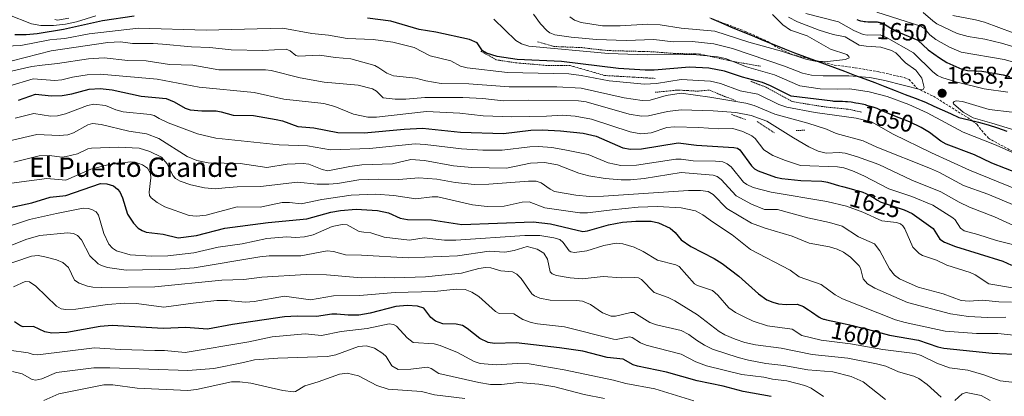
# Model space of a CAD drawing. Units: metres. Extents: x 675036 to 678482, y 4756113 to 4758349.
# Drawn here: x 677160 to 677566, y 4757598 to 4757754 of the extents above; entities that cross this region are included whole.
import ezdxf
from ezdxf.enums import TextEntityAlignment as Align

# ---------------------------------------------------------------- set-up
doc = ezdxf.new("R2010")
doc.units = ezdxf.units.M
doc.header["$MEASUREMENT"] = 0
doc.linetypes.add('TRAZOS', pattern=[0.75, 0.5, -0.25])
doc.linetypes.add('TRAZOSX2', pattern=[1.5, 1, -0.5])
for name, color, linetype, lineweight in [('Carátula', 7, 'Continuous', 5), ('Comunidad autónoma', 142, 'Continuous', 30), ('Curva de nivel maestra', 36, 'Continuous', 30), ('Curva de nivel normal', 36, 'Continuous', 0), ('Municipio', 9, 'Continuous', 13), ('Municipio CxS', 142, 'Continuous', 0), ('Nación', 19, 'Continuous', 30), ('Provincia', 19, 'Continuous', 0), ('Punto de cota en terreno', 7, 'Continuous', 0), ('Rótulo de curva de nivel directora', 19, 'Continuous', 0), ('Rótulo de punto de cota en terreno', 19, 'Continuous', 0), ('Senda', 19, 'TRAZOSX2', 0), ('Texto cartográfico', 19, 'Continuous', 0), ('Valla', 19, 'TRAZOS', 0)]:
    doc.layers.add(name, color=color, linetype=linetype, lineweight=lineweight)
doc.styles.add('Arial', font='txt', dxfattribs={"height": 0.2})

# ---------------------------------------------------------------- blocks, each defined once
blk = doc.blocks.new('*U158')
at = {"layer": 'Curva de nivel normal', "color": 36, "linetype": 'Continuous', "lineweight": 0}
blk.add_polyline3d([(677155.48, 4757704.07, 1615), (677166.82, 4757706.71, 1615), (677176.01, 4757706.24, 1615), (677179.66, 4757706.48, 1615), (677181.98, 4757707.3, 1615), (677187.91, 4757710.71, 1615), (677189.77, 4757711.16, 1615), (677193.41, 4757710.76, 1615), (677204.8, 4757708.06, 1615), (677212.14, 4757706.96, 1615), (677217.22, 4757704.99, 1615), (677228.92, 4757697.56, 1615), (677232.86, 4757695.96, 1615), (677237.63, 4757694.99, 1615), (677250.76, 4757694.73, 1615), (677261.83, 4757693.08, 1615), (677270.17, 4757694.39, 1615), (677276.82, 4757694.73, 1615), (677279.11, 4757694.33, 1615), (677284.68, 4757692.14, 1615), (677287.05, 4757691.7, 1615), (677296.15, 4757693.46, 1615), (677301.1, 4757694.09, 1615), (677313.7, 4757694.57, 1615), (677321.31, 4757696.28, 1615), (677326.86, 4757695.86, 1615), (677338.89, 4757693.73, 1615), (677346.52, 4757693.02, 1615), (677360.74, 4757692.73, 1615), (677370.74, 4757694.79, 1615), (677376.44, 4757695.02, 1615), (677381.81, 4757694.1, 1615), (677390.67, 4757690.62, 1615), (677394.74, 4757689.53, 1615), (677401.52, 4757688.49, 1615), (677408.1, 4757687.97, 1615), (677412.06, 4757687.96, 1615), (677417.64, 4757688.47, 1615), (677432.99, 4757690.95, 1615), (677446.17, 4757689.89, 1615), (677447.74, 4757689.35, 1615), (677449.48, 4757688.08, 1615), (677455.66, 4757681.25, 1615), (677461.98, 4757677.84, 1615), (677467.41, 4757675.7, 1615), (677472.73, 4757675.62, 1615), (677485.22, 4757672.16, 1615), (677494.21, 4757670.28, 1615), (677499.4, 4757668.76, 1615), (677506.15, 4757664.42, 1615), (677512.74, 4757661.43, 1615), (677514.93, 4757658.55, 1615), (677519.02, 4757651.11, 1615), (677521, 4757648.5, 1615), (677523.05, 4757647, 1615), (677530.77, 4757643.59, 1615), (677541.17, 4757640.87, 1615), (677548.59, 4757638.03, 1615), (677551.85, 4757637.84, 1615), (677557.45, 4757638.2, 1615), (677564.13, 4757637.49, 1615), (677569.36, 4757637.33, 1615)], dxfattribs=at)
blk = doc.blocks.new('*U163')
at = {"layer": 'Curva de nivel normal', "color": 36, "linetype": 'Continuous', "lineweight": 0}
blk.add_polyline3d([(677150.73, 4757651.72, 1585), (677164.58, 4757656.38, 1585), (677167.36, 4757656.59, 1585), (677170.05, 4757656.13, 1585), (677174.97, 4757654.83, 1585), (677177.6, 4757653.74, 1585), (677179.85, 4757651.69, 1585), (677182.39, 4757646.46, 1585), (677184.25, 4757645.21, 1585), (677187.72, 4757644.02, 1585), (677189.99, 4757643.56, 1585), (677193.69, 4757643.4, 1585), (677215.57, 4757643.67, 1585), (677243.15, 4757646.4, 1585), (677252.27, 4757646.78, 1585), (677259.8, 4757647.63, 1585), (677278.08, 4757648.84, 1585), (677286.43, 4757648.64, 1585), (677300.74, 4757647.39, 1585), (677306.75, 4757647.75, 1585), (677314.35, 4757647.36, 1585), (677327.27, 4757647.83, 1585), (677342.15, 4757649.38, 1585), (677349.34, 4757651.34, 1585), (677352.07, 4757651.73, 1585), (677354.3, 4757651.57, 1585), (677358.45, 4757650.32, 1585), (677363.31, 4757649.92, 1585), (677365.1, 4757648.94, 1585), (677366.89, 4757647.21, 1585), (677371.29, 4757640.79, 1585), (677372.4, 4757639.94, 1585), (677374.62, 4757638.98, 1585), (677378.81, 4757638.21, 1585), (677389.67, 4757638.05, 1585), (677392.22, 4757637.76, 1585), (677395.54, 4757636.46, 1585), (677400.49, 4757632.99, 1585), (677404.04, 4757631.55, 1585), (677405.86, 4757631.57, 1585), (677412.09, 4757633.09, 1585), (677413.44, 4757633.1, 1585), (677420.01, 4757628.97, 1585), (677422.78, 4757627.96, 1585), (677432.99, 4757625.6, 1585), (677436.13, 4757624.01, 1585), (677439.3, 4757621.72, 1585), (677442.61, 4757619.58, 1585), (677445.88, 4757618, 1585), (677456.48, 4757614.5, 1585), (677460.79, 4757613.39, 1585), (677467.92, 4757612.02, 1585), (677475.4, 4757611.18, 1585), (677485.24, 4757609.44, 1585), (677495.52, 4757608.56, 1585), (677503.17, 4757606.61, 1585), (677508.05, 4757604.46, 1585), (677517.35, 4757597.15, 1585)], dxfattribs=at)
blk = doc.blocks.new('*U175')
at = {"layer": 'Curva de nivel normal', "color": 36, "linetype": 'Continuous', "lineweight": 0}
blk.add_polyline3d([(677157.18, 4757643.73, 1580), (677161.97, 4757645.93, 1580), (677163.76, 4757645.75, 1580), (677166.42, 4757644, 1580), (677174.95, 4757635.7, 1580), (677176.83, 4757634.61, 1580), (677178.83, 4757634.28, 1580), (677182.86, 4757634.47, 1580), (677196, 4757636.42, 1580), (677202.99, 4757637, 1580), (677207.98, 4757636.78, 1580), (677219.22, 4757635.26, 1580), (677231.44, 4757637.01, 1580), (677241.09, 4757638, 1580), (677245.55, 4757638, 1580), (677253.03, 4757637.41, 1580), (677256.5, 4757637.63, 1580), (677269.14, 4757639.86, 1580), (677279.8, 4757638.36, 1580), (677289.33, 4757640.02, 1580), (677300.14, 4757640.07, 1580), (677314.84, 4757641.42, 1580), (677331.12, 4757641.76, 1580), (677340.02, 4757642.79, 1580), (677343.66, 4757642.56, 1580), (677346.49, 4757641.51, 1580), (677349.42, 4757639.72, 1580), (677356.26, 4757633.51, 1580), (677357.78, 4757632.64, 1580), (677363.78, 4757632.57, 1580), (677367.56, 4757630.25, 1580), (677370.92, 4757628.98, 1580), (677373.54, 4757628.43, 1580), (677384.71, 4757627.22, 1580), (677405.01, 4757622.01, 1580), (677406.14, 4757621.96, 1580), (677411.57, 4757623.09, 1580), (677412.71, 4757622.74, 1580), (677416.15, 4757620.56, 1580), (677418.48, 4757619.65, 1580), (677432.99, 4757615.89, 1580), (677439.06, 4757612.68, 1580), (677443.46, 4757611.07, 1580), (677457.94, 4757607.44, 1580), (677467.12, 4757606.4, 1580), (677470.68, 4757605.56, 1580), (677476.57, 4757604.82, 1580), (677483.96, 4757602.93, 1580), (677486.66, 4757601.81, 1580), (677491.73, 4757598.42, 1580)], dxfattribs=at)
blk = doc.blocks.new('*U194')
at = {"layer": 'Curva de nivel normal', "color": 36, "linetype": 'Continuous', "lineweight": 0}
for points in [[(677144.09, 4757742.82, 1645), (677160.17, 4757743.4, 1645), (677172.21, 4757745.8, 1645), (677175.03, 4757746.07, 1645), (677178.33, 4757746.28, 1645), (677188.41, 4757748.23, 1645), (677208.74, 4757750.58, 1645), (677236.76, 4757749.78, 1645), (677268.37, 4757750.64, 1645), (677280.45, 4757748.44, 1645), (677287.25, 4757747.72, 1645), (677294.93, 4757746.37, 1645), (677305.78, 4757745.98, 1645), (677313.85, 4757744.82, 1645), (677322.65, 4757742.56, 1645), (677329.33, 4757739.15, 1645), (677337.86, 4757737.05, 1645), (677341.82, 4757734.95, 1645), (677344.53, 4757734.18, 1645), (677361.17, 4757732.23, 1645), (677386.53, 4757731.71, 1645), (677391.7, 4757731.09, 1645), (677403.21, 4757728.82, 1645), (677417.73, 4757727.47, 1645), (677422.81, 4757727.75, 1645), (677432.99, 4757729.39, 1645), (677445.04, 4757728.64, 1645), (677449.17, 4757727.67, 1645), (677457.3, 4757724.74, 1645), (677464.63, 4757723.27, 1645), (677473.32, 4757719.11, 1645), (677476.63, 4757717.97, 1645), (677488.24, 4757715.81, 1645), (677505.26, 4757713.42, 1645), (677511.6, 4757711.94, 1645), (677520.5, 4757706.78, 1645), (677536.31, 4757699.07, 1645), (677551.99, 4757691.97, 1645), (677580.13, 4757680.44, 1645)], [(677570.7, 4757736.38, 1645), (677566.4, 4757737.63, 1645), (677548.55, 4757740.75, 1645), (677543.79, 4757742.73, 1645), (677538.19, 4757745.94, 1645), (677535.59, 4757747.83, 1645), (677533.61, 4757750.3, 1645), (677531.87, 4757751.41, 1645), (677513.76, 4757757.22, 1645)]]:
    blk.add_polyline3d(points, dxfattribs=at)
blk = doc.blocks.new('*U199')
at = {"layer": 'Curva de nivel normal', "color": 36, "linetype": 'Continuous', "lineweight": 0}
for points in [[(677150.37, 4757658.62, 1590), (677162.62, 4757663.4, 1590), (677168.02, 4757664.93, 1590), (677179.42, 4757666, 1590), (677181.95, 4757665.73, 1590), (677183.64, 4757664.92, 1590), (677185.19, 4757663.06, 1590), (677188.68, 4757656.51, 1590), (677192.09, 4757653.26, 1590), (677193.45, 4757652.45, 1590), (677195.96, 4757651.66, 1590), (677203.66, 4757650.53, 1590), (677224.1, 4757650.94, 1590), (677231.72, 4757651.52, 1590), (677258.94, 4757656.12, 1590), (677262.75, 4757656.45, 1590), (677275.87, 4757656.55, 1590), (677286.77, 4757658.57, 1590), (677289.29, 4757658.27, 1590), (677294.23, 4757656.94, 1590), (677300.91, 4757656.85, 1590), (677320.32, 4757655.74, 1590), (677340.54, 4757656.46, 1590), (677353.67, 4757658.44, 1590), (677360.05, 4757657.99, 1590), (677363.95, 4757658.68, 1590), (677369.38, 4757660.3, 1590), (677373.39, 4757659.25, 1590), (677376.24, 4757657.57, 1590), (677377.72, 4757655.16, 1590), (677378.85, 4757649.88, 1590), (677379.71, 4757649.04, 1590), (677381.44, 4757648.42, 1590), (677387.13, 4757647.4, 1590), (677392.1, 4757646.98, 1590), (677400.71, 4757647.91, 1590), (677408.34, 4757647.4, 1590), (677413.68, 4757647.59, 1590), (677415.29, 4757647.41, 1590), (677416.62, 4757646.79, 1590), (677421.75, 4757641.3, 1590), (677427.6, 4757639.29, 1590), (677430.38, 4757637.95, 1590), (677439.73, 4757632.13, 1590), (677448.62, 4757625.21, 1590), (677450.94, 4757623.84, 1590), (677455.27, 4757622.04, 1590), (677459.24, 4757620.72, 1590), (677463.7, 4757619.68, 1590), (677474.26, 4757618.3, 1590), (677487.11, 4757615.68, 1590), (677501.71, 4757614.27, 1590), (677513.65, 4757611.91, 1590), (677517.5, 4757610.88, 1590), (677522.73, 4757608.57, 1590), (677529.02, 4757606.74, 1590), (677531.12, 4757605.79, 1590), (677534.58, 4757603.31, 1590), (677540.3, 4757598.08, 1590)], [(677545.94, 4757596.74, 1590), (677548.99, 4757599.45, 1590), (677550.6, 4757600.01, 1590), (677556.87, 4757598.83, 1590), (677560.61, 4757596.71, 1590)]]:
    blk.add_polyline3d(points, dxfattribs=at)
blk = doc.blocks.new('*U209')
at = {"layer": 'Curva de nivel normal', "color": 36, "linetype": 'Continuous', "lineweight": 0}
for points in [[(677484.38, 4757756.67, 1655), (677497.94, 4757753.26, 1655), (677504.31, 4757749.61, 1655), (677508.09, 4757747.99, 1655), (677509.91, 4757747.66, 1655), (677515.1, 4757747.82, 1655), (677517.74, 4757746.79, 1655), (677528.91, 4757740.41, 1655), (677536.88, 4757732.61, 1655), (677538.8, 4757731.08, 1655), (677540.67, 4757730.16, 1655), (677546.38, 4757728.37, 1655), (677558.04, 4757725.54, 1655), (677567.83, 4757724.18, 1655)], [(677582.98, 4757693.27, 1655), (677563, 4757702.31, 1655), (677549.4, 4757707.61, 1655), (677534.5, 4757715.66, 1655), (677527.02, 4757719.1, 1655), (677517.96, 4757722.35, 1655), (677510.6, 4757724.31, 1655), (677502.57, 4757725.52, 1655), (677497.61, 4757725.4, 1655), (677490.37, 4757725.55, 1655), (677481.9, 4757726.72, 1655), (677471.52, 4757731.38, 1655), (677459.92, 4757734.61, 1655), (677451.27, 4757738.05, 1655), (677447.97, 4757738.75, 1655), (677437.87, 4757739.67, 1655), (677418.95, 4757739.52, 1655), (677402.94, 4757740.16, 1655), (677369.95, 4757743.13, 1655), (677366.97, 4757744.08, 1655), (677364.59, 4757745.45, 1655), (677355.51, 4757754.28, 1655)], [(677191.16, 4757755.77, 1655), (677183.22, 4757753.24, 1655), (677178.64, 4757752.24, 1655), (677173.68, 4757751.74, 1655), (677168.51, 4757751.66, 1655), (677164.59, 4757752.35, 1655), (677154.76, 4757756.21, 1655)]]:
    blk.add_polyline3d(points, dxfattribs=at)
blk = doc.blocks.new('*U224')
at = {"layer": 'Curva de nivel maestra', "color": 36, "linetype": 'Continuous', "lineweight": 30}
for points in [[(677505.49, 4757754.2, 1650), (677506.13, 4757753.98, 1650), (677507.07, 4757753.7, 1650), (677508.02, 4757753.49, 1650), (677508.51, 4757753.42, 1650), (677509.02, 4757753.36, 1650), (677510.04, 4757753.29, 1650), (677510.72, 4757753.26, 1650), (677512, 4757753.25, 1650), (677512.84, 4757753.24, 1650), (677513.84, 4757753.19, 1650), (677514.36, 4757753.12, 1650), (677514.67, 4757753.07, 1650), (677515.23, 4757752.93, 1650), (677515.78, 4757752.75, 1650), (677516.06, 4757752.63, 1650), (677516.53, 4757752.41, 1650), (677517.34, 4757751.96, 1650), (677517.99, 4757751.57, 1650), (677519.52, 4757750.62, 1650), (677520.87, 4757749.86, 1650), (677521.36, 4757749.61, 1650), (677522.03, 4757749.28, 1650), (677522.37, 4757749.12, 1650), (677523.44, 4757748.65, 1650), (677530.68, 4757745.71, 1650), (677534.93, 4757741.7, 1650), (677539.62, 4757738.36, 1650), (677542.72, 4757736.46, 1650), (677548.82, 4757733.61, 1650), (677551.15, 4757733.11, 1650), (677557.06, 4757732.79, 1650), (677565.9, 4757731.3, 1650), (677568.52, 4757730.67, 1650)], [(677578.21, 4757688.2, 1650), (677561.24, 4757694.85, 1650), (677554.05, 4757698.29, 1650), (677542.37, 4757702.7, 1650), (677540.23, 4757703.91, 1650), (677535.52, 4757707.5, 1650), (677532.01, 4757709.56, 1650), (677527.27, 4757711.96, 1650), (677520.46, 4757714.53, 1650), (677519.79, 4757714.84, 1650), (677517.95, 4757715.68, 1650), (677516.01, 4757716.51, 1650), (677514.7, 4757717.02, 1650), (677513.85, 4757717.34, 1650), (677512.24, 4757717.91, 1650), (677510.64, 4757718.43, 1650), (677509.65, 4757718.7, 1650), (677509.01, 4757718.87, 1650), (677507.7, 4757719.17, 1650), (677506.16, 4757719.48, 1650), (677505.12, 4757719.66, 1650), (677503.19, 4757719.97, 1650), (677501.59, 4757720.17, 1650), (677500.83, 4757720.23, 1650), (677499.6, 4757720.27, 1650), (677497.5, 4757720.3, 1650), (677496.04, 4757720.35, 1650), (677495.61, 4757720.38, 1650), (677478.38, 4757722.53, 1650), (677469.89, 4757726.84, 1650), (677466.55, 4757728.17, 1650), (677458.29, 4757730.33, 1650), (677450.84, 4757732.9, 1650), (677444.42, 4757734.11, 1650), (677436.32, 4757734.54, 1650), (677421.82, 4757733.3, 1650), (677418.1, 4757733.25, 1650), (677407.07, 4757733.99, 1650), (677383.53, 4757736.77, 1650), (677365.24, 4757737.67, 1650), (677356.99, 4757738.88, 1650), (677352.48, 4757740.29, 1650), (677350.94, 4757741.25, 1650), (677348.61, 4757744.59, 1650), (677345.47, 4757745.99, 1650), (677331.6, 4757748.96, 1650), (677324.69, 4757750.01, 1650), (677313.08, 4757753.52, 1650), (677303.35, 4757754.81, 1650)], [(677207.01, 4757755.63, 1650), (677193.89, 4757753.63, 1650), (677177.84, 4757750.07, 1650), (677166.92, 4757748.24, 1650), (677162.36, 4757747.82, 1650), (677157.74, 4757747.85, 1650)]]:
    blk.add_polyline3d(points, dxfattribs=at)
blk = doc.blocks.new('5PATER')
at = {"layer": 'Carátula', "linetype": 'Continuous', "lineweight": 5}
h = blk.add_hatch(color=250, dxfattribs=at)
edge = h.paths.add_edge_path()
edge.add_ellipse((0, 0.01), major_axis=(-1.33, -1.34), ratio=0.999422, start_angle=0, end_angle=360)

msp = doc.modelspace()

# ---------------------------------------------------------------- linework, layer by layer
at = {"layer": 'Comunidad autónoma', "color": 142, "linetype": 'Continuous', "lineweight": 30}
msp.add_polyline3d([(677445.47, 4757754.596, 1667.1586), (677449.38, 4757752.908, 1667.1327), (677453.29, 4757751.22, 1666.6543), (677457.766, 4757749.38, 1667.0649), (677462.242, 4757747.54, 1667.0736), (677466.718, 4757745.7, 1666.8067), (677471.194, 4757743.86, 1666.1775), (677475.67, 4757742.02, 1665.4665), (677479.8025, 4757740.4813, 1665.2742), (677483.935, 4757738.9425, 1665.1325), (677488.0675, 4757737.4038, 1664.9562), (677492.2, 4757735.865, 1663.938), (677496.3325, 4757734.3263, 1662.2243), (677500.465, 4757732.7875, 1661.011), (677504.5975, 4757731.2488, 1659.9523), (677508.73, 4757729.71, 1658.9826), (677512.9083, 4757728.09, 1658.1868), (677517.0867, 4757726.47, 1657.316), (677521.265, 4757724.85, 1657.2941), (677525.4433, 4757723.23, 1657.1077), (677529.6217, 4757721.61, 1657.0714), (677533.8, 4757719.99, 1656.8124), (677537.2675, 4757718.4225, 1656.8992), (677540.735, 4757716.855, 1657.0184), (677544.2025, 4757715.2875, 1657.3873), (677547.67, 4757713.72, 1657.8457), (677551.6933, 4757712.71, 1658.7556), (677555.7167, 4757711.7, 1658.7975), (677559.74, 4757710.69, 1658.8545), (677563.61, 4757709.3925, 1658.897), (677567.48, 4757708.095, 1659.0759)], dxfattribs=at)
at = {"layer": 'Curva de nivel maestra', "color": 36, "linetype": 'Continuous', "lineweight": 30}
for points in [[(677159.26, 4757720.82, 1625), (677166.31, 4757723.27, 1625), (677172.79, 4757722.59, 1625), (677177.28, 4757722.77, 1625), (677181.31, 4757723.45, 1625), (677188.37, 4757725.43, 1625), (677193.01, 4757725.73, 1625), (677197.88, 4757725.1, 1625), (677209.85, 4757722.55, 1625), (677220.24, 4757721.47, 1625), (677223.58, 4757720.22, 1625), (677228.13, 4757717.56, 1625), (677230.12, 4757716.91, 1625), (677234.91, 4757716.51, 1625), (677240.85, 4757716.48, 1625), (677242.88, 4757716.05, 1625), (677247.95, 4757714.59, 1625), (677256.25, 4757714.49, 1625), (677265.68, 4757712.89, 1625), (677268.29, 4757712.25, 1625), (677274.62, 4757709.93, 1625), (677281.2, 4757709.38, 1625), (677291.18, 4757707.53, 1625), (677301.97, 4757707.4, 1625), (677318.52, 4757708.92, 1625), (677326.03, 4757709.21, 1625), (677341.79, 4757707.69, 1625), (677359.58, 4757707.01, 1625), (677370.89, 4757708.41, 1625), (677375.55, 4757708.54, 1625), (677383.04, 4757708.22, 1625), (677392.46, 4757707.2, 1625), (677397.82, 4757705.98, 1625), (677408.83, 4757701.2, 1625), (677411.96, 4757700.59, 1625), (677416.6, 4757700.78, 1625), (677431.68, 4757703.22, 1625), (677439.26, 4757702.27, 1625), (677454.64, 4757701.34, 1625), (677456.18, 4757700.95, 1625), (677457.16, 4757700.32, 1625), (677461.93, 4757693.68, 1625), (677463.29, 4757692.44, 1625), (677464.79, 4757691.64, 1625), (677471.95, 4757689.03, 1625), (677474.56, 4757688.46, 1625), (677482.43, 4757687.64, 1625), (677490.99, 4757687.38, 1625), (677491.93, 4757687.25, 1625), (677492.63, 4757687.12, 1625), (677493.34, 4757686.96, 1625), (677494.8, 4757686.58, 1625), (677497.91, 4757685.64, 1625), (677499.58, 4757685.16, 1625), (677502.21, 4757684.46, 1625), (677504.54, 4757683.85, 1625), (677505.66, 4757683.54, 1625), (677507.21, 4757683.05, 1625), (677507.92, 4757682.8, 1625), (677509.19, 4757682.27, 1625), (677510.29, 4757681.74, 1625), (677510.94, 4757681.38, 1625), (677512.05, 4757680.71, 1625), (677514, 4757679.45, 1625), (677514.94, 4757678.92, 1625), (677515.16, 4757678.81, 1625), (677525.08, 4757675.59, 1625), (677528.33, 4757674.06, 1625), (677537.05, 4757667.86, 1625), (677539.83, 4757663.45, 1625), (677541.69, 4757662.17, 1625), (677546.26, 4757660.34, 1625), (677565.76, 4757654.34, 1625), (677569.35, 4757652.72, 1625)], [(677148.69, 4757674.99, 1600), (677164.7, 4757678.45, 1600), (677172.35, 4757680.69, 1600), (677178.8, 4757681.44, 1600), (677193.16, 4757686.43, 1600), (677195.75, 4757686.33, 1600), (677198.42, 4757685.42, 1600), (677200.11, 4757684.11, 1600), (677201.05, 4757682.91, 1600), (677202.21, 4757680.5, 1600), (677204.19, 4757673.78, 1600), (677206.75, 4757670.02, 1600), (677208.71, 4757668, 1600), (677210.27, 4757666.96, 1600), (677211.95, 4757666.33, 1600), (677218.92, 4757665.45, 1600), (677225.18, 4757663.94, 1600), (677232.81, 4757664.9, 1600), (677244.45, 4757667.88, 1600), (677262.38, 4757670.24, 1600), (677278.32, 4757671.78, 1600), (677288.21, 4757674.49, 1600), (677292.21, 4757675.28, 1600), (677298.68, 4757675.77, 1600), (677307.57, 4757675.25, 1600), (677311.99, 4757674.24, 1600), (677316.93, 4757672.11, 1600), (677319.84, 4757671.57, 1600), (677329.88, 4757671.35, 1600), (677342.38, 4757669.42, 1600), (677371.86, 4757670.59, 1600), (677378.96, 4757669.7, 1600), (677392.26, 4757666.61, 1600), (677394.24, 4757666.84, 1600), (677402.97, 4757669.33, 1600), (677408.69, 4757670.37, 1600), (677414.22, 4757670.86, 1600), (677420.5, 4757670.79, 1600), (677423.52, 4757670.13, 1600), (677428.42, 4757667.94, 1600), (677430.46, 4757666.09, 1600), (677432.99, 4757663.12, 1600), (677436.93, 4757660.41, 1600), (677446.61, 4757655.41, 1600), (677449.87, 4757653.36, 1600), (677456.78, 4757648.06, 1600), (677464.82, 4757640.81, 1600), (677468.36, 4757638.38, 1600), (677470.83, 4757637.3, 1600), (677473.13, 4757636.72, 1600), (677476.34, 4757636.37, 1600), (677480.89, 4757636.52, 1600), (677483.46, 4757635.52, 1600), (677484, 4757635.22, 1600), (677485.58, 4757634.25, 1600), (677486.82, 4757633.43, 1600), (677489.99, 4757631.19, 1600), (677490.44, 4757630.91, 1600), (677490.67, 4757630.79, 1600), (677491.03, 4757630.63, 1600), (677491.66, 4757630.4, 1600), (677492.04, 4757630.29, 1600), (677493, 4757630.06, 1600), (677494.96, 4757629.64, 1600), (677498.25, 4757628.96, 1600), (677499.99, 4757628.58, 1600), (677502.54, 4757627.97, 1600), (677506.94, 4757626.87, 1600), (677507.7, 4757626.7, 1600), (677518.98, 4757623.69, 1600), (677530.95, 4757621.67, 1600), (677538.9, 4757618.9, 1600), (677541.4, 4757618.39, 1600), (677561.37, 4757616.3, 1600), (677573.36, 4757615.7, 1600)], [(677470.08, 4757598.38, 1575), (677458.54, 4757600.46, 1575), (677450.32, 4757602.69, 1575), (677439.58, 4757604.78, 1575), (677426.87, 4757608.36, 1575), (677414.95, 4757610.86, 1575), (677413.11, 4757611.5, 1575), (677408.99, 4757613.84, 1575), (677402.38, 4757614.55, 1575), (677392.35, 4757617.14, 1575), (677382.75, 4757618.54, 1575), (677364.72, 4757620.52, 1575), (677355.88, 4757620.31, 1575), (677353.25, 4757620.71, 1575), (677349.82, 4757622.28, 1575), (677344.6, 4757626.53, 1575), (677342.63, 4757627.68, 1575), (677340.06, 4757628.29, 1575), (677334.5, 4757628.47, 1575), (677331.5, 4757629.57, 1575), (677329.51, 4757631.06, 1575), (677326.61, 4757634.93, 1575), (677324.07, 4757635.74, 1575), (677319.8, 4757635.93, 1575), (677315.07, 4757635.56, 1575), (677304.44, 4757632.84, 1575), (677299.79, 4757632.04, 1575), (677295.42, 4757631.97, 1575), (677290.7, 4757632.43, 1575), (677288.63, 4757632.42, 1575), (677282.35, 4757631.41, 1575), (677274.31, 4757631.62, 1575), (677269.04, 4757631.35, 1575), (677247.58, 4757628.17, 1575), (677237.25, 4757626.15, 1575), (677228.33, 4757626.87, 1575), (677218.93, 4757626.41, 1575), (677197.88, 4757627.75, 1575), (677193.01, 4757627.29, 1575), (677179.22, 4757624.85, 1575), (677172.94, 4757624.52, 1575), (677170.14, 4757625.04, 1575), (677165.39, 4757627.24, 1575), (677161.2, 4757627.23, 1575), (677160.1, 4757627.63, 1575), (677157.58, 4757629.26, 1575)]]:
    msp.add_polyline3d(points, dxfattribs=at)
at = {"layer": 'Curva de nivel normal', "color": 36, "linetype": 'Continuous', "lineweight": 0}
for points in [[(677581.48, 4757739.61, 1640), (677565.22, 4757744.38, 1640), (677558.39, 4757746.12, 1640), (677551.46, 4757747.17, 1640), (677546.92, 4757748.46, 1640), (677538.51, 4757752.45, 1640), (677536.84, 4757753.58, 1640), (677532.96, 4757757.12, 1640)], [(677180.08, 4757754.69, 1660), (677175.31, 4757753.97, 1660), (677174.22, 4757754.13, 1660)], [(677477.25, 4757755.17, 1660), (677481.01, 4757753.16, 1660), (677489.95, 4757749.76, 1660), (677495.73, 4757748.04, 1660), (677500.73, 4757747.01, 1660), (677506.45, 4757743.6, 1660), (677509.29, 4757743.11, 1660), (677515.41, 4757742.7, 1660), (677519.79, 4757741.41, 1660), (677521.59, 4757740.36, 1660), (677525.56, 4757736.26, 1660), (677529.8, 4757733.19, 1660), (677532.3, 4757729.94, 1660), (677533.31, 4757726.04, 1660), (677532.94, 4757725.29, 1660), (677532.14, 4757725.18, 1660), (677517.1, 4757728.95, 1660), (677510.9, 4757730.16, 1660), (677502.25, 4757730.93, 1660), (677491.55, 4757730.9, 1660), (677486.77, 4757731.23, 1660), (677483.03, 4757732, 1660), (677475.63, 4757734.87, 1660), (677454.1, 4757742.24, 1660), (677446.42, 4757744.08, 1660), (677437.53, 4757745.03, 1660), (677429.6, 4757744.99, 1660), (677421.58, 4757745.92, 1660), (677410.26, 4757745.48, 1660), (677397.92, 4757745.95, 1660), (677387.46, 4757746.88, 1660), (677380.79, 4757747.86, 1660), (677378.7, 4757748.65, 1660), (677377.54, 4757749.48, 1660), (677374.87, 4757752.43, 1660), (677371.89, 4757756.41, 1660)], [(677470.61, 4757756.25, 1665), (677474.86, 4757751.96, 1665), (677478.03, 4757749.72, 1665), (677484.93, 4757747.5, 1665), (677494.66, 4757741.87, 1665), (677501.37, 4757739.71, 1665), (677502.18, 4757738.9, 1665), (677502.33, 4757738.33, 1665), (677500.79, 4757737.61, 1665), (677493.34, 4757736.78, 1665), (677488.28, 4757736.95, 1665), (677484.41, 4757737.77, 1665), (677474.33, 4757741.05, 1665), (677460.95, 4757744.86, 1665), (677446.81, 4757749.33, 1665), (677432.99, 4757750.54, 1665), (677424.2, 4757752.04, 1665), (677419.14, 4757752.32, 1665), (677407.78, 4757751.64, 1665), (677400.41, 4757751.57, 1665), (677391.69, 4757752.98, 1665), (677388.91, 4757753.94, 1665), (677387, 4757755.23, 1665)], [(677570.03, 4757748.66, 1635), (677558.28, 4757753.02, 1635), (677554.53, 4757754.06, 1635), (677545.14, 4757755.83, 1635)], [(677156.58, 4757737.12, 1640), (677172.7, 4757741.25, 1640), (677196.11, 4757744.69, 1640), (677201.41, 4757745.01, 1640), (677206.32, 4757744.24, 1640), (677214.89, 4757744.31, 1640), (677218.68, 4757744.05, 1640), (677230.63, 4757742.87, 1640), (677238.28, 4757742.62, 1640), (677247.12, 4757741.62, 1640), (677260.17, 4757741.39, 1640), (677269.82, 4757741.87, 1640), (677271.37, 4757741.29, 1640), (677273.74, 4757739.35, 1640), (677274.85, 4757738.97, 1640), (677283.54, 4757739.44, 1640), (677290.12, 4757738.48, 1640), (677296.47, 4757737.95, 1640), (677306.39, 4757735.11, 1640), (677308.11, 4757734.27, 1640), (677311.32, 4757732.02, 1640), (677314.08, 4757730.91, 1640), (677323.32, 4757729.92, 1640), (677327.5, 4757728.83, 1640), (677333.77, 4757727.77, 1640), (677345.19, 4757727.64, 1640), (677361.85, 4757726.34, 1640), (677381.62, 4757726.3, 1640), (677391.61, 4757725.82, 1640), (677409.43, 4757721.85, 1640), (677416.87, 4757720.75, 1640), (677420.08, 4757720.85, 1640), (677426.73, 4757722.82, 1640), (677432.99, 4757723.69, 1640), (677444.73, 4757722.13, 1640), (677459.69, 4757719.65, 1640), (677463.03, 4757718.59, 1640), (677471.62, 4757715.04, 1640), (677485.23, 4757711.41, 1640), (677493.03, 4757708.9, 1640), (677496.89, 4757707.07, 1640), (677508.05, 4757704, 1640), (677513.8, 4757701.36, 1640), (677535.89, 4757692.67, 1640), (677539.67, 4757690.95, 1640), (677549.56, 4757685.57, 1640), (677559.66, 4757682.05, 1640), (677581.32, 4757672.93, 1640)], [(677152.12, 4757731.83, 1635), (677164.73, 4757734.83, 1635), (677169, 4757735.36, 1635), (677175.37, 4757735.96, 1635), (677188.15, 4757737.91, 1635), (677194.6, 4757738.3, 1635), (677204.43, 4757737.19, 1635), (677211.96, 4757737.12, 1635), (677221.62, 4757735.62, 1635), (677231.29, 4757735.33, 1635), (677242.01, 4757733.42, 1635), (677261.25, 4757733.38, 1635), (677263.58, 4757733.06, 1635), (677275.54, 4757730.08, 1635), (677285.52, 4757728.26, 1635), (677299.59, 4757727.11, 1635), (677305.42, 4757725.49, 1635), (677307.04, 4757724.55, 1635), (677308.08, 4757723.54, 1635), (677309.88, 4757721.82, 1635), (677314.78, 4757721.22, 1635), (677319.19, 4757721.29, 1635), (677327.02, 4757722.02, 1635), (677342.76, 4757721.96, 1635), (677351.03, 4757721.59, 1635), (677359.47, 4757720.6, 1635), (677370.05, 4757720.91, 1635), (677390.54, 4757720.51, 1635), (677393.72, 4757720.1, 1635), (677411.46, 4757715, 1635), (677416.52, 4757714.24, 1635), (677419.51, 4757714.33, 1635), (677427.25, 4757716.17, 1635), (677432.99, 4757716.8, 1635), (677446.21, 4757716.44, 1635), (677455.5, 4757715.69, 1635), (677461.85, 4757714.54, 1635), (677468.34, 4757712.16, 1635), (677479.35, 4757705.25, 1635), (677485.67, 4757701.57, 1635), (677489.52, 4757699.75, 1635), (677492.81, 4757698.98, 1635), (677498.18, 4757699.21, 1635), (677500.61, 4757698.91, 1635), (677505.75, 4757697.45, 1635), (677514.59, 4757694.26, 1635), (677528.26, 4757687.72, 1635), (677540.21, 4757682.98, 1635), (677547.75, 4757678.63, 1635), (677551.98, 4757676.56, 1635), (677562.29, 4757672.68, 1635), (677578.35, 4757665.33, 1635)], [(677155.24, 4757726.7, 1630), (677165.35, 4757729.65, 1630), (677174.23, 4757728.92, 1630), (677177.19, 4757729.3, 1630), (677181.47, 4757730.4, 1630), (677187.56, 4757731.37, 1630), (677193.01, 4757731.6, 1630), (677216.54, 4757729.57, 1630), (677233.85, 4757726.19, 1630), (677256.61, 4757724, 1630), (677268.78, 4757721.28, 1630), (677285.4, 4757719.5, 1630), (677289.83, 4757718.27, 1630), (677297.53, 4757715.08, 1630), (677303.53, 4757713.78, 1630), (677307.15, 4757713.82, 1630), (677327.69, 4757716.12, 1630), (677341.47, 4757715.44, 1630), (677351.09, 4757714.33, 1630), (677363.04, 4757713.9, 1630), (677377.27, 4757714.21, 1630), (677383.94, 4757714.68, 1630), (677389.19, 4757714.22, 1630), (677395.87, 4757712.98, 1630), (677411.83, 4757707.76, 1630), (677416.33, 4757706.96, 1630), (677420.57, 4757707.34, 1630), (677427, 4757709.52, 1630), (677430.14, 4757709.87, 1630), (677440.29, 4757709.62, 1630), (677448.2, 4757709.04, 1630), (677454.21, 4757709.11, 1630), (677458.42, 4757707.96, 1630), (677462.16, 4757706.14, 1630), (677463.46, 4757704.98, 1630), (677467.07, 4757700.27, 1630), (677470.86, 4757698.02, 1630), (677476.03, 4757695.91, 1630), (677482.25, 4757693.91, 1630), (677497.51, 4757693.24, 1630), (677500.11, 4757692.82, 1630), (677503.68, 4757691.67, 1630), (677508.4, 4757689.61, 1630), (677518.72, 4757684.16, 1630), (677528.19, 4757681.09, 1630), (677536.87, 4757677.45, 1630), (677545.16, 4757672.28, 1630), (677546.11, 4757671.36, 1630), (677548.29, 4757667.95, 1630), (677549.85, 4757666.78, 1630), (677555.41, 4757665.37, 1630), (677563.13, 4757662.83, 1630), (677570.39, 4757661.03, 1630)], [(677569.63, 4757715.85, 1660), (677560.18, 4757717, 1660), (677549.16, 4757720.36, 1660), (677546.59, 4757720.52, 1660), (677545.68, 4757720.28, 1660), (677545.26, 4757719.81, 1660), (677545.46, 4757719.3, 1660), (677549.39, 4757715.83, 1660), (677553.51, 4757713.57, 1660), (677561.28, 4757711.29, 1660), (677570.7, 4757708.47, 1660)], [(677157.8, 4757713.43, 1620), (677165.62, 4757715.28, 1620), (677172.48, 4757714.29, 1620), (677175.31, 4757714.35, 1620), (677178.6, 4757715.18, 1620), (677187.7, 4757718.66, 1620), (677190.41, 4757719.13, 1620), (677195.1, 4757718.59, 1620), (677199.4, 4757716.86, 1620), (677202.52, 4757716.05, 1620), (677213.59, 4757714.94, 1620), (677215.21, 4757714.47, 1620), (677217.33, 4757713.33, 1620), (677221.09, 4757711.47, 1620), (677233.21, 4757706.93, 1620), (677240.71, 4757705.08, 1620), (677266.96, 4757702.4, 1620), (677278.57, 4757702.04, 1620), (677288.07, 4757700.28, 1620), (677304.2, 4757700.92, 1620), (677323.13, 4757702.74, 1620), (677327.15, 4757702.56, 1620), (677342.18, 4757700.79, 1620), (677351.03, 4757700.22, 1620), (677358.95, 4757700.25, 1620), (677370.37, 4757701.51, 1620), (677374.01, 4757701.64, 1620), (677379.55, 4757701.22, 1620), (677384.87, 4757700.29, 1620), (677394.5, 4757698.46, 1620), (677402.85, 4757694.91, 1620), (677407.99, 4757693.87, 1620), (677414.42, 4757694.05, 1620), (677430.68, 4757696.42, 1620), (677432.99, 4757696.44, 1620), (677437.92, 4757695.75, 1620), (677447.12, 4757695.67, 1620), (677450.1, 4757695.31, 1620), (677451.93, 4757694.6, 1620), (677453.62, 4757693.3, 1620), (677458.68, 4757686.99, 1620), (677460.04, 4757686, 1620), (677462.66, 4757684.79, 1620), (677470.17, 4757682.79, 1620), (677493.05, 4757678.94, 1620), (677501.26, 4757676.97, 1620), (677507.91, 4757674.57, 1620), (677515.76, 4757670.91, 1620), (677521.9, 4757670.23, 1620), (677523.58, 4757669.67, 1620), (677524.47, 4757668.97, 1620), (677525.36, 4757667.62, 1620), (677528.6, 4757660.05, 1620), (677531.19, 4757657.52, 1620), (677532.67, 4757656.66, 1620), (677538.35, 4757654.66, 1620), (677542.67, 4757652.6, 1620), (677552.31, 4757649.69, 1620), (677554.33, 4757648.67, 1620), (677559.98, 4757644.88, 1620), (677570.67, 4757643.16, 1620)], [(677157.27, 4757695.18, 1610), (677167.78, 4757697.78, 1610), (677171.84, 4757698, 1610), (677177.3, 4757697.32, 1610), (677178.97, 4757697.52, 1610), (677183.64, 4757698.6, 1610), (677187.87, 4757700.71, 1610), (677189.34, 4757701.05, 1610), (677200.42, 4757701.47, 1610), (677209.01, 4757700.97, 1610), (677213.49, 4757699.66, 1610), (677218.25, 4757697.23, 1610), (677220.67, 4757694.48, 1610), (677222.95, 4757689.74, 1610), (677224.13, 4757688.49, 1610), (677225.95, 4757687.4, 1610), (677230.46, 4757685.81, 1610), (677236, 4757684.63, 1610), (677240.47, 4757684.18, 1610), (677244.59, 4757684.56, 1610), (677249.56, 4757685.09, 1610), (677259.14, 4757685.21, 1610), (677274.42, 4757686.9, 1610), (677282.59, 4757686.2, 1610), (677287.36, 4757686.18, 1610), (677291.03, 4757686.44, 1610), (677299.76, 4757687.95, 1610), (677308.03, 4757688.25, 1610), (677316.29, 4757688.08, 1610), (677324.56, 4757688.74, 1610), (677332.05, 4757688.16, 1610), (677339.56, 4757686.76, 1610), (677347.56, 4757685.98, 1610), (677353.53, 4757686.13, 1610), (677369.86, 4757687.44, 1610), (677373, 4757687.38, 1610), (677375.16, 4757686.68, 1610), (677378.84, 4757684.02, 1610), (677380.6, 4757683.14, 1610), (677389.37, 4757681.52, 1610), (677395.1, 4757681.1, 1610), (677400.8, 4757681.11, 1610), (677436.02, 4757683.53, 1610), (677440.93, 4757683.45, 1610), (677444.08, 4757683.04, 1610), (677446.2, 4757681.88, 1610), (677451.8, 4757676.06, 1610), (677462, 4757669.96, 1610), (677467.67, 4757667.9, 1610), (677478.75, 4757664.65, 1610), (677485.8, 4757661.81, 1610), (677494.16, 4757660.17, 1610), (677497.37, 4757659.22, 1610), (677499.97, 4757658.05, 1610), (677502.82, 4757656.01, 1610), (677506.49, 4757652.35, 1610), (677506.99, 4757651.41, 1610), (677508.12, 4757647.06, 1610), (677509.91, 4757644.94, 1610), (677512.93, 4757643.08, 1610), (677526.39, 4757637.28, 1610), (677544.24, 4757632.51, 1610), (677551.55, 4757631.37, 1610), (677559.47, 4757630.96, 1610), (677567.08, 4757631.18, 1610)], [(677146.82, 4757685.25, 1605), (677170.88, 4757688.52, 1605), (677178.83, 4757687.76, 1605), (677189.16, 4757692.34, 1605), (677196.61, 4757694.31, 1605), (677205.55, 4757695.39, 1605), (677207.46, 4757695.22, 1605), (677210.46, 4757694.16, 1605), (677212.49, 4757692.81, 1605), (677213.8, 4757690.59, 1605), (677213.94, 4757688.7, 1605), (677213.16, 4757682.76, 1605), (677213.37, 4757681.46, 1605), (677213.98, 4757680.51, 1605), (677216.53, 4757678.49, 1605), (677219.62, 4757676.78, 1605), (677229.77, 4757673.2, 1605), (677232.81, 4757672.87, 1605), (677236.81, 4757673.25, 1605), (677249.53, 4757676.75, 1605), (677259.06, 4757676.64, 1605), (677268.17, 4757678.56, 1605), (677271.22, 4757678.56, 1605), (677275.99, 4757677.96, 1605), (677284.52, 4757679.74, 1605), (677296.63, 4757681.59, 1605), (677306.62, 4757682, 1605), (677314.26, 4757681.41, 1605), (677323.32, 4757680.05, 1605), (677330.1, 4757680.91, 1605), (677332.4, 4757680.89, 1605), (677346.73, 4757677.55, 1605), (677352.78, 4757676.94, 1605), (677359.87, 4757677.1, 1605), (677367.21, 4757678.69, 1605), (677370.1, 4757678.81, 1605), (677376.64, 4757676.36, 1605), (677391.14, 4757674.33, 1605), (677394.2, 4757674.32, 1605), (677404.37, 4757675.53, 1605), (677415.17, 4757676.56, 1605), (677423.2, 4757676.86, 1605), (677432.99, 4757676.38, 1605), (677438.81, 4757675.1, 1605), (677441.94, 4757673.5, 1605), (677445.86, 4757670.56, 1605), (677454.05, 4757665.18, 1605), (677461.54, 4757659.1, 1605), (677477.95, 4757650.54, 1605), (677481.7, 4757647.84, 1605), (677490.75, 4757644.61, 1605), (677496.56, 4757640.36, 1605), (677499.6, 4757638.68, 1605), (677521.47, 4757630.12, 1605), (677525.52, 4757628.96, 1605), (677541.95, 4757625.31, 1605), (677554.97, 4757624.38, 1605), (677563.7, 4757624.38, 1605), (677570.28, 4757623.71, 1605)], [(677150.66, 4757667.24, 1595), (677163.73, 4757671.47, 1595), (677174.95, 4757673.95, 1595), (677185.91, 4757676.15, 1595), (677188.02, 4757676.13, 1595), (677189.53, 4757675.69, 1595), (677191.25, 4757674.63, 1595), (677192.25, 4757673.37, 1595), (677194.53, 4757665.76, 1595), (677196.57, 4757661.33, 1595), (677198.01, 4757659.73, 1595), (677199.73, 4757658.56, 1595), (677205.34, 4757656.88, 1595), (677213.98, 4757656.33, 1595), (677220.9, 4757656.57, 1595), (677231.7, 4757657.7, 1595), (677241.66, 4757660.15, 1595), (677251.57, 4757661.41, 1595), (677261.84, 4757663.69, 1595), (677270.01, 4757664.4, 1595), (677273.6, 4757664.06, 1595), (677277.42, 4757664.3, 1595), (677280.95, 4757665.21, 1595), (677288.8, 4757668.67, 1595), (677292.91, 4757669.51, 1595), (677295.02, 4757669.38, 1595), (677299.92, 4757666.6, 1595), (677301.92, 4757666.25, 1595), (677304.8, 4757666.08, 1595), (677310.29, 4757664.23, 1595), (677320.75, 4757662.92, 1595), (677326.72, 4757663.96, 1595), (677335.15, 4757663.03, 1595), (677339.86, 4757663.01, 1595), (677368.3, 4757664.9, 1595), (677374.6, 4757664.87, 1595), (677380.4, 4757663.96, 1595), (677382.81, 4757663.21, 1595), (677384.26, 4757662.04, 1595), (677386.62, 4757658.54, 1595), (677387.36, 4757658.1, 1595), (677388.85, 4757657.91, 1595), (677394.04, 4757658.56, 1595), (677400.98, 4757660.83, 1595), (677406.03, 4757661.75, 1595), (677408.88, 4757661.45, 1595), (677413.53, 4757660.06, 1595), (677417.27, 4757658.37, 1595), (677423.19, 4757654.74, 1595), (677430.69, 4757652.8, 1595), (677432.16, 4757652.16, 1595), (677438.47, 4757644.97, 1595), (677439.69, 4757644.28, 1595), (677445.89, 4757642.21, 1595), (677448.07, 4757640.26, 1595), (677452.68, 4757635.08, 1595), (677455.41, 4757633.15, 1595), (677458.89, 4757631.23, 1595), (677462.69, 4757629.56, 1595), (677468.56, 4757627.64, 1595), (677478.82, 4757626.19, 1595), (677482.76, 4757623.59, 1595), (677490.74, 4757621.72, 1595), (677502.9, 4757620.18, 1595), (677516.28, 4757617.86, 1595), (677529.46, 4757616.1, 1595), (677532.03, 4757615.27, 1595), (677538.55, 4757612.15, 1595), (677543.83, 4757610.18, 1595), (677551.35, 4757609.3, 1595), (677557.95, 4757607.32, 1595), (677564.65, 4757604.84, 1595), (677571.92, 4757603.96, 1595)], [(677438.18, 4757596.58, 1570), (677422.08, 4757601.52, 1570), (677410.1, 4757603.69, 1570), (677404.99, 4757605.08, 1570), (677384.66, 4757609.44, 1570), (677370.13, 4757611.91, 1570), (677365.32, 4757612.07, 1570), (677356.46, 4757611.46, 1570), (677349.96, 4757612.06, 1570), (677347.46, 4757612.81, 1570), (677340.51, 4757616.53, 1570), (677333.33, 4757619.48, 1570), (677330.9, 4757620.2, 1570), (677322.27, 4757620.69, 1570), (677319.82, 4757622.6, 1570), (677315.35, 4757627.5, 1570), (677314.11, 4757628.18, 1570), (677312.39, 4757628.39, 1570), (677303.28, 4757626.5, 1570), (677292.54, 4757625.27, 1570), (677284.44, 4757623.62, 1570), (677277.7, 4757624.33, 1570), (677263.94, 4757623.04, 1570), (677254.36, 4757620.93, 1570), (677228.1, 4757616.59, 1570), (677219.52, 4757617.4, 1570), (677215.53, 4757617.36, 1570), (677201.29, 4757617.79, 1570), (677190.63, 4757618.49, 1570), (677167.18, 4757615.53, 1570), (677165.35, 4757615.73, 1570), (677163.23, 4757616.44, 1570), (677155.35, 4757617.59, 1570)], [(677156.8, 4757608.76, 1565), (677160.77, 4757607.78, 1565), (677164.85, 4757605.38, 1565), (677166.39, 4757605.08, 1565), (677168.91, 4757605.63, 1565), (677174.87, 4757608.31, 1565), (677190.32, 4757610.16, 1565), (677196.98, 4757610.27, 1565), (677229.22, 4757609.08, 1565), (677239.96, 4757610.01, 1565), (677252.22, 4757612.48, 1565), (677256.66, 4757613.52, 1565), (677266.28, 4757614.26, 1565), (677286.85, 4757614.85, 1565), (677290.27, 4757615.61, 1565), (677299.69, 4757619, 1565), (677302.95, 4757619.37, 1565), (677306.21, 4757618.28, 1565), (677309.78, 4757616.19, 1565), (677311.13, 4757614.88, 1565), (677313.46, 4757611.11, 1565), (677316.08, 4757609.51, 1565), (677321.32, 4757609.69, 1565), (677328.1, 4757610.47, 1565), (677329.66, 4757609.97, 1565), (677332.87, 4757607.85, 1565), (677349.32, 4757604.09, 1565), (677354.14, 4757603.36, 1565), (677358.67, 4757603.33, 1565), (677365.84, 4757604.18, 1565), (677374.17, 4757603.42, 1565), (677380.81, 4757602.32, 1565), (677392.85, 4757599.26, 1565), (677401.27, 4757597.61, 1565)], [(677343.59, 4757597.53, 1560), (677331.06, 4757599.06, 1560), (677325.69, 4757600.49, 1560), (677311.87, 4757601.35, 1560), (677307.25, 4757602.95, 1560), (677299.69, 4757606.87, 1560), (677295.03, 4757608, 1560), (677291.77, 4757607.63, 1560), (677283.03, 4757604.37, 1560), (677277.51, 4757602.72, 1560), (677273.6, 4757600.49, 1560), (677272.61, 4757600.24, 1560), (677268.4, 4757600.82, 1560), (677255.25, 4757603.89, 1560), (677250.66, 4757604.48, 1560), (677247.14, 4757604.37, 1560), (677232.74, 4757601.3, 1560), (677229.22, 4757600.89, 1560), (677208.23, 4757601.84, 1560), (677198.15, 4757603.19, 1560), (677194.43, 4757603.24, 1560), (677175.93, 4757599.41, 1560), (677169.67, 4757596.67, 1560)]]:
    msp.add_polyline3d(points, dxfattribs=at)
at = {"layer": 'Municipio', "color": 9, "linetype": 'Continuous', "lineweight": 13}
msp.add_polyline3d([(677445.47, 4757754.596, 1667.1586), (677449.38, 4757752.908, 1667.1327), (677453.29, 4757751.22, 1666.6543), (677457.766, 4757749.38, 1667.0649), (677462.242, 4757747.54, 1667.0736), (677466.718, 4757745.7, 1666.8067), (677471.194, 4757743.86, 1666.1775), (677475.67, 4757742.02, 1665.4665), (677479.8025, 4757740.4813, 1665.2742), (677483.935, 4757738.9425, 1665.1325), (677488.0675, 4757737.4038, 1664.9562), (677492.2, 4757735.865, 1663.938), (677496.3325, 4757734.3263, 1662.2243), (677500.465, 4757732.7875, 1661.011), (677504.5975, 4757731.2488, 1659.9523), (677508.73, 4757729.71, 1658.9826), (677512.9083, 4757728.09, 1658.1868), (677517.0867, 4757726.47, 1657.316), (677521.265, 4757724.85, 1657.2941), (677525.4433, 4757723.23, 1657.1077), (677529.6217, 4757721.61, 1657.0714), (677533.8, 4757719.99, 1656.8124), (677537.2675, 4757718.4225, 1656.8992), (677540.735, 4757716.855, 1657.0184), (677544.2025, 4757715.2875, 1657.3873), (677547.67, 4757713.72, 1657.8457), (677551.6933, 4757712.71, 1658.7556), (677555.7167, 4757711.7, 1658.7975), (677559.74, 4757710.69, 1658.8545), (677563.61, 4757709.3925, 1658.897), (677567.48, 4757708.095, 1659.0759)], dxfattribs=at)
at = {"layer": 'Municipio CxS', "color": 142, "linetype": 'Continuous', "lineweight": 0}
msp.add_polyline3d([(677445.47, 4757754.596, 1667.1586), (677449.38, 4757752.908, 1667.1327), (677453.29, 4757751.22, 1666.6543), (677457.766, 4757749.38, 1667.0649), (677462.242, 4757747.54, 1667.0736), (677466.718, 4757745.7, 1666.8067), (677471.194, 4757743.86, 1666.1775), (677475.67, 4757742.02, 1665.4665), (677479.8025, 4757740.4813, 1665.2742), (677483.935, 4757738.9425, 1665.1325), (677488.0675, 4757737.4038, 1664.9562), (677492.2, 4757735.865, 1663.938), (677496.3325, 4757734.3263, 1662.2243), (677500.465, 4757732.7875, 1661.011), (677504.5975, 4757731.2488, 1659.9523), (677508.73, 4757729.71, 1658.9826), (677512.9083, 4757728.09, 1658.1868), (677517.0867, 4757726.47, 1657.316), (677521.265, 4757724.85, 1657.2941), (677525.4433, 4757723.23, 1657.1077), (677529.6217, 4757721.61, 1657.0714), (677533.8, 4757719.99, 1656.8124), (677537.2675, 4757718.4225, 1656.8992), (677540.735, 4757716.855, 1657.0184), (677544.2025, 4757715.2875, 1657.3873), (677547.67, 4757713.72, 1657.8457), (677551.6933, 4757712.71, 1658.7556), (677555.7167, 4757711.7, 1658.7975), (677559.74, 4757710.69, 1658.8545), (677563.61, 4757709.3925, 1658.897), (677567.48, 4757708.095, 1659.0759)], dxfattribs=at)
at = {"layer": 'Nación', "color": 19, "linetype": 'Continuous', "lineweight": 30}
msp.add_polyline3d([(677445.47, 4757754.596, 1667.1586), (677449.38, 4757752.908, 1667.1327), (677453.29, 4757751.22, 1666.6543), (677457.766, 4757749.38, 1667.0649), (677462.242, 4757747.54, 1667.0736), (677466.718, 4757745.7, 1666.8067), (677471.194, 4757743.86, 1666.1775), (677475.67, 4757742.02, 1665.4665), (677479.8025, 4757740.4813, 1665.2742), (677483.935, 4757738.9425, 1665.1325), (677488.0675, 4757737.4038, 1664.9562), (677492.2, 4757735.865, 1663.938), (677496.3325, 4757734.3263, 1662.2243), (677500.465, 4757732.7875, 1661.011), (677504.5975, 4757731.2488, 1659.9523), (677508.73, 4757729.71, 1658.9826), (677512.9083, 4757728.09, 1658.1868), (677517.0867, 4757726.47, 1657.316), (677521.265, 4757724.85, 1657.2941), (677525.4433, 4757723.23, 1657.1077), (677529.6217, 4757721.61, 1657.0714), (677533.8, 4757719.99, 1656.8124), (677537.2675, 4757718.4225, 1656.8992), (677540.735, 4757716.855, 1657.0184), (677544.2025, 4757715.2875, 1657.3873), (677547.67, 4757713.72, 1657.8457), (677551.6933, 4757712.71, 1658.7556), (677555.7167, 4757711.7, 1658.7975), (677559.74, 4757710.69, 1658.8545), (677563.61, 4757709.3925, 1658.897), (677567.48, 4757708.095, 1659.0759)], dxfattribs=at)
at = {"layer": 'Provincia', "color": 19, "linetype": 'Continuous', "lineweight": 0}
msp.add_polyline3d([(677445.47, 4757754.596, 1667.1586), (677449.38, 4757752.908, 1667.1327), (677453.29, 4757751.22, 1666.6543), (677457.766, 4757749.38, 1667.0649), (677462.242, 4757747.54, 1667.0736), (677466.718, 4757745.7, 1666.8067), (677471.194, 4757743.86, 1666.1775), (677475.67, 4757742.02, 1665.4665), (677479.8025, 4757740.4813, 1665.2742), (677483.935, 4757738.9425, 1665.1325), (677488.0675, 4757737.4038, 1664.9562), (677492.2, 4757735.865, 1663.938), (677496.3325, 4757734.3263, 1662.2243), (677500.465, 4757732.7875, 1661.011), (677504.5975, 4757731.2488, 1659.9523), (677508.73, 4757729.71, 1658.9826), (677512.9083, 4757728.09, 1658.1868), (677517.0867, 4757726.47, 1657.316), (677521.265, 4757724.85, 1657.2941), (677525.4433, 4757723.23, 1657.1077), (677529.6217, 4757721.61, 1657.0714), (677533.8, 4757719.99, 1656.8124), (677537.2675, 4757718.4225, 1656.8992), (677540.735, 4757716.855, 1657.0184), (677544.2025, 4757715.2875, 1657.3873), (677547.67, 4757713.72, 1657.8457), (677551.6933, 4757712.71, 1658.7556), (677555.7167, 4757711.7, 1658.7975), (677559.74, 4757710.69, 1658.8545), (677563.61, 4757709.3925, 1658.897), (677567.48, 4757708.095, 1659.0759)], dxfattribs=at)
at = {"layer": 'Senda', "color": 19, "linetype": 'TRAZOSX2', "lineweight": 0}
msp.add_lwpolyline([(677444.7301, 4757754.8501), (677457.3701, 4757750.1001), (677459.7401, 4757749.1301), (677464.2401, 4757747.1801), (677468.7201, 4757745.0801), (677472.8501, 4757742.4801), (677479.0001, 4757739.6501), (677490.3801, 4757736.8001), (677496.1301, 4757735.3701), (677504.8101, 4757734.2501), (677514.6201, 4757732.5601), (677525.0901, 4757730.1901), (677527.0401, 4757729.4101), (677530.4101, 4757725.6501), (677537.1901, 4757722.4501), (677553.3001, 4757712.3001), (677555.1401, 4757710.7301), (677558.2001, 4757706.9101), (677559.9201, 4757705.1901), (677561.0701, 4757704.4201), (677592.4201, 4757687.5201)], dxfattribs=at)
at = {"layer": 'Valla', "color": 19, "linetype": 'TRAZOS', "lineweight": 0}
for points in [[(677373.6601, 4757744.9601, 1656.1931), (677380.3701, 4757743.0401, 1655.7714), (677391.8801, 4757742.5601, 1656.1154), (677402.4301, 4757741.3501, 1655.4998), (677420.6601, 4757740.8801, 1655.6356), (677430.2501, 4757740.1501, 1655.1054), (677440.5601, 4757739.9201, 1655.3002), (677452.5501, 4757737.2701, 1654.244), (677458.7801, 4757736.0801, 1655.3587), (677465.7301, 4757734.8801, 1656.9821)], [(677350.1601, 4757741.1101, 1649.0153), (677356.6201, 4757737.5101, 1648.1361), (677364.5301, 4757736.3101, 1648.2007), (677378.4401, 4757735.1101, 1647.267), (677387.0701, 4757735.1101, 1647.8952), (677401.4601, 4757731.0401, 1646.4005), (677422.3201, 4757729.8401, 1646.3709)], [(677461.6601, 4757728.6401, 1649.0231), (677467.8901, 4757726.2401, 1648.4225), (677478.9201, 4757720.2301, 1647.3589), (677492.1201, 4757718.0801, 1647.3284), (677501.9401, 4757717.1101, 1647.0217), (677507.4601, 4757715.9101, 1646.8778)], [(677455.4301, 4757720.7201, 1639.5199), (677450.8701, 4757722.4001, 1640.5913), (677444.3901, 4757725.0401, 1641.5814), (677439.8401, 4757724.5601, 1640.7959), (677431.6901, 4757725.0401, 1640.8939), (677422.1001, 4757724.0801, 1641.4024)], [(677453.7401, 4757714.9601, 1633.4078), (677459.5001, 4757712.8001, 1632.6039)], [(677464.3001, 4757712.0701, 1633.3317), (677471.4801, 4757707.2801, 1633.4511)], [(677483.9601, 4757708.4801, 1636.9756), (677480.3701, 4757708.2401, 1636.0307)]]:
    msp.add_polyline3d(points, dxfattribs=at)

# ---------------------------------------------------------------- block references
at = {"layer": 'Curva de nivel maestra', "color": 36, "linetype": 'Continuous', "lineweight": 30}
msp.add_blockref('*U224', (0, 0), dxfattribs=at)
at = {"layer": 'Curva de nivel normal', "color": 36, "linetype": 'Continuous', "lineweight": 0}
for name in ['*U158', '*U194', '*U199', '*U163', '*U175', '*U209']:
    msp.add_blockref(name, (0, 0), dxfattribs=at)
at = {"layer": 'Punto de cota en terreno', "linetype": 'Continuous', "lineweight": 0}
msp.add_blockref('5PATER', (677540.73, 4757723.71, 1658.48), dxfattribs=at)

# ---------------------------------------------------------------- texts
at = {"layer": 'Rótulo de curva de nivel directora', "color": 19, "linetype": 'Continuous', "lineweight": 0, "style": 'Arial'}
for s, rotation, p in [('1650', -2.86243, (677524.2303, 4757749.1386)), ('1650', -12.898621, (677518.3403, 4757713.1144)), ('1625', -14.670897, (677513.058, 4757677.9742)), ('1600', -11.677815, (677505.3601, 4757623.8901))]:
    msp.add_text(s, height=7, rotation=rotation, dxfattribs=at).set_placement(p, align=Align.MIDDLE_CENTER)
at = {"layer": 'Rótulo de punto de cota en terreno', "color": 19, "linetype": 'Continuous', "lineweight": 0, "style": 'Arial'}
msp.add_text('1658,48', height=7, dxfattribs=at).set_placement((677542.4939, 4757725.4739), align=Align.BOTTOM_LEFT)
at = {"layer": 'Texto cartográfico', "color": 19, "linetype": 'Continuous', "lineweight": 0, "style": 'Arial'}
msp.add_text('El Puerto Grande', height=8, dxfattribs=at).set_placement((677206.7782, 4757693.1402), align=Align.MIDDLE_CENTER)

doc.saveas('drawing.dxf')
